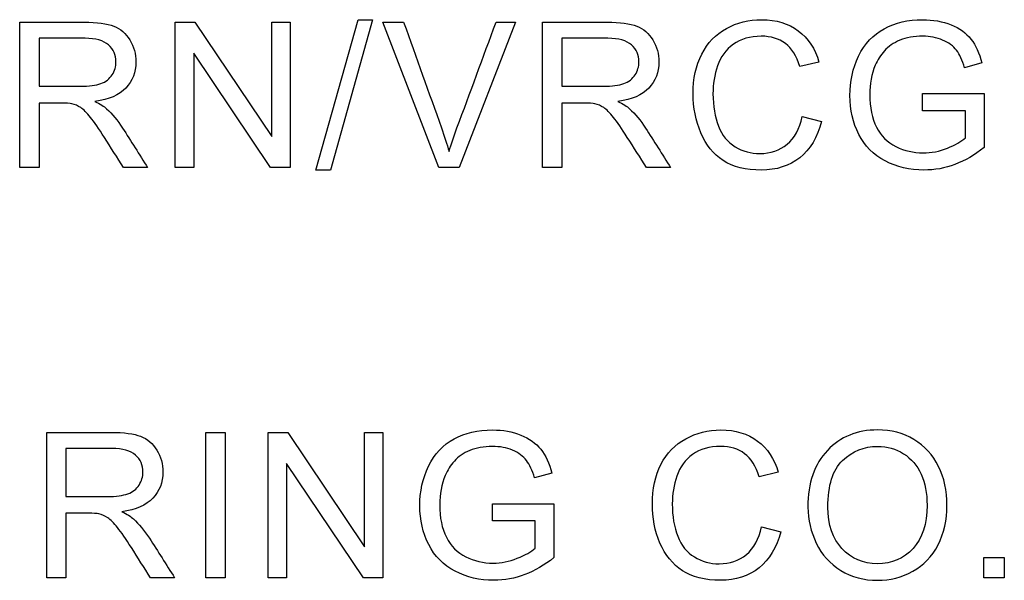
# Model space of a CAD drawing. Units: inches. Extents: x -10.4 to 8.7, y -30.6 to 20.9.
# Drawn here: x 6.7 to 7, y 2.9 to 3.1 of the extents above; entities that cross this region are included whole.
import ezdxf

# ---------------------------------------------------------------- set-up
doc = ezdxf.new("R2010")
doc.units = ezdxf.units.IN
doc.header["$MEASUREMENT"] = 0
doc.layers.add('Default', color=7, linetype='Continuous')

msp = doc.modelspace()

# ---------------------------------------------------------------- linework, layer by layer
at = {"layer": 'Default', "color": 7, "linetype": 'Continuous', "lineweight": 25}
for p, q in [((6.67457, 3.03843), (6.67457, 3.08424)), ((6.7236, 3.03843), (6.7236, 3.08424)), ((6.7236, 3.08424), (6.72978, 3.08424)), ((6.72978, 3.08424), (6.75401, 3.04823)), ((6.75401, 3.04823), (6.75401, 3.08424)), ((6.75401, 3.08424), (6.75976, 3.08424)), ((6.75976, 3.08424), (6.75976, 3.03843)), ((6.7679, 3.03767), (6.78118, 3.08497)), ((6.78571, 3.08497), (6.77244, 3.03767)), ((6.78118, 3.08497), (6.78571, 3.08497)), ((6.80661, 3.03843), (6.78896, 3.08424)), ((6.78896, 3.08424), (6.79553, 3.08424)), ((6.83081, 3.08424), (6.81297, 3.03843)), ((6.82463, 3.08424), (6.83081, 3.08424)), ((6.83932, 3.03843), (6.83932, 3.08424)), ((6.68066, 3.07919), (6.68066, 3.06406)), ((6.84541, 3.07919), (6.84541, 3.06406)), ((6.72938, 3.07444), (6.72938, 3.03843)), ((6.75358, 3.03843), (6.72938, 3.07444)), ((6.92637, 3.07167), (6.92038, 3.07027)), ((6.97771, 3.0714), (6.97226, 3.06991)), ((6.95899, 3.05636), (6.95899, 3.06178)), ((6.95899, 3.06178), (6.97838, 3.06178)), ((6.97838, 3.06178), (6.97838, 3.04479)), ((6.68066, 3.05876), (6.68066, 3.03843)), ((6.84541, 3.05876), (6.84541, 3.03843)), ((6.97248, 3.05636), (6.95899, 3.05636)), ((6.97248, 3.04784), (6.97248, 3.05636)), ((6.92111, 3.0545), (6.92716, 3.05298)), ((6.68066, 3.03843), (6.67457, 3.03843)), ((6.71487, 3.03843), (6.70729, 3.03843)), ((6.72938, 3.03843), (6.7236, 3.03843)), ((6.75976, 3.03843), (6.75358, 3.03843)), ((6.77244, 3.03767), (6.7679, 3.03767)), ((6.81297, 3.03843), (6.80661, 3.03843)), ((6.84541, 3.03843), (6.83932, 3.03843)), ((6.87963, 3.03843), (6.87205, 3.03843)), ((6.68308, 2.90924), (6.68308, 2.95505)), ((6.73324, 2.90924), (6.73324, 2.95505)), ((6.73324, 2.95505), (6.73929, 2.95505)), ((6.73929, 2.95505), (6.73929, 2.90924)), ((6.75286, 2.90924), (6.75286, 2.95505)), ((6.75286, 2.95505), (6.75904, 2.95505)), ((6.75904, 2.95505), (6.78324, 2.91901)), ((6.78324, 2.91901), (6.78324, 2.95505)), ((6.78324, 2.95505), (6.78902, 2.95505)), ((6.78902, 2.95505), (6.78902, 2.90924)), ((6.68914, 2.94997), (6.68914, 2.93484)), ((6.75864, 2.94525), (6.75864, 2.90924)), ((6.78284, 2.90924), (6.75864, 2.94525)), ((6.84222, 2.9422), (6.83677, 2.94071)), ((6.91355, 2.94248), (6.90755, 2.94108)), ((6.8235, 2.92714), (6.8235, 2.93255)), ((6.8235, 2.93255), (6.84289, 2.93255)), ((6.84289, 2.93255), (6.84289, 2.9156)), ((6.68914, 2.92957), (6.68914, 2.90924)), ((6.83698, 2.92714), (6.8235, 2.92714)), ((6.83698, 2.91861), (6.83698, 2.92714)), ((6.90825, 2.92531), (6.91434, 2.92376)), ((6.97833, 2.90924), (6.97833, 2.91566)), ((6.97833, 2.91566), (6.98475, 2.91566)), ((6.98475, 2.91566), (6.98475, 2.90924)), ((6.68914, 2.90924), (6.68308, 2.90924)), ((6.72336, 2.90924), (6.71581, 2.90924)), ((6.73929, 2.90924), (6.73324, 2.90924)), ((6.75864, 2.90924), (6.75286, 2.90924)), ((6.78902, 2.90924), (6.78284, 2.90924)), ((6.98475, 2.90924), (6.97833, 2.90924))]:
    msp.add_line(p, q, dxfattribs=at)
for points, knots in [([(6.67457, 3.08424), (6.68134, 3.08424), (6.6881, 3.08424), (6.69487, 3.08424), (6.69895, 3.08424), (6.70206, 3.08382), (6.70632, 3.08217), (6.70799, 3.08074), (6.70927, 3.07864), (6.71054, 3.07656), (6.71119, 3.07426), (6.71119, 3.06847), (6.71012, 3.06577), (6.70802, 3.06351), (6.70594, 3.06128), (6.70267, 3.05986), (6.69828, 3.05928)], [0, 0, 0, 0, 0.318754, 0.318754, 0.318754, 0.446442, 0.446442, 0.574129, 0.574129, 0.574129, 0.685885, 0.685885, 0.829955, 0.829955, 0.829955, 1, 1, 1, 1]), ([(6.67457, 3.08424), (6.68134, 3.08424), (6.6881, 3.08424), (6.69487, 3.08424), (6.69895, 3.08424), (6.70206, 3.08382), (6.70632, 3.08217), (6.70799, 3.08074), (6.70927, 3.07864), (6.71054, 3.07656), (6.71119, 3.07426), (6.71119, 3.06847), (6.71012, 3.06577), (6.70802, 3.06351), (6.70594, 3.06128), (6.70267, 3.05986), (6.69828, 3.05928)], [0, 0, 0, 0, 0.318754, 0.318754, 0.318754, 0.446442, 0.446442, 0.574129, 0.574129, 0.574129, 0.685885, 0.685885, 0.829955, 0.829955, 0.829955, 1, 1, 1, 1]), ([(6.79553, 3.08424), (6.7995, 3.07315), (6.80347, 3.06206), (6.80743, 3.05097), (6.80839, 3.0483), (6.80917, 3.0458), (6.80984, 3.04348)], [0, 0, 0, 0, 0.817921, 0.817921, 0.817921, 1, 1, 1, 1]), ([(6.80984, 3.04348), (6.81054, 3.04598), (6.81136, 3.04847), (6.81231, 3.05097), (6.81649, 3.06203), (6.82052, 3.07315), (6.82463, 3.08424)], [0, 0, 0, 0, 0.181846, 0.181846, 0.181846, 1, 1, 1, 1]), ([(6.83932, 3.08424), (6.84609, 3.08424), (6.85286, 3.08424), (6.85963, 3.08424), (6.86371, 3.08424), (6.86681, 3.08382), (6.87107, 3.08217), (6.87275, 3.08074), (6.87403, 3.07864), (6.87529, 3.07656), (6.87594, 3.07426), (6.87594, 3.06847), (6.87488, 3.06577), (6.87278, 3.06351), (6.87069, 3.06128), (6.86742, 3.05986), (6.86304, 3.05928)], [0, 0, 0, 0, 0.318754, 0.318754, 0.318754, 0.446442, 0.446442, 0.574129, 0.574129, 0.574129, 0.685885, 0.685885, 0.829955, 0.829955, 0.829955, 1, 1, 1, 1]), ([(6.83932, 3.08424), (6.84609, 3.08424), (6.85286, 3.08424), (6.85963, 3.08424), (6.86371, 3.08424), (6.86681, 3.08382), (6.87107, 3.08217), (6.87275, 3.08074), (6.87403, 3.07864), (6.87529, 3.07656), (6.87594, 3.07426), (6.87594, 3.06847), (6.87488, 3.06577), (6.87278, 3.06351), (6.87069, 3.06128), (6.86742, 3.05986), (6.86304, 3.05928)], [0, 0, 0, 0, 0.318754, 0.318754, 0.318754, 0.446442, 0.446442, 0.574129, 0.574129, 0.574129, 0.685885, 0.685885, 0.829955, 0.829955, 0.829955, 1, 1, 1, 1]), ([(6.92716, 3.05298), (6.92588, 3.04799), (6.9236, 3.04418), (6.91703, 3.03895), (6.91298, 3.03767), (6.9033, 3.03767), (6.89928, 3.03867), (6.89617, 3.04068), (6.8931, 3.04267), (6.89076, 3.04558), (6.88914, 3.04942), (6.88754, 3.05323), (6.88671, 3.0573), (6.88671, 3.06647), (6.88762, 3.07061), (6.89127, 3.07773), (6.89386, 3.08041), (6.89721, 3.08226), (6.90057, 3.08413), (6.90427, 3.08504), (6.91289, 3.08504), (6.91672, 3.08385), (6.91986, 3.08153), (6.92301, 3.07921), (6.92515, 3.0759), (6.92637, 3.07167)], [0, 0, 0, 0, 0.104407, 0.104407, 0.208814, 0.208814, 0.317236, 0.317236, 0.317236, 0.409634, 0.409634, 0.409634, 0.503707, 0.503707, 0.606273, 0.606273, 0.708838, 0.708838, 0.708838, 0.79976, 0.79976, 0.902303, 0.902303, 0.902303, 1, 1, 1, 1]), ([(6.92716, 3.05298), (6.92588, 3.04799), (6.9236, 3.04418), (6.91703, 3.03895), (6.91298, 3.03767), (6.9033, 3.03767), (6.89928, 3.03867), (6.89617, 3.04068), (6.8931, 3.04267), (6.89076, 3.04558), (6.88914, 3.04942), (6.88754, 3.05323), (6.88671, 3.0573), (6.88671, 3.06647), (6.88762, 3.07061), (6.89127, 3.07773), (6.89386, 3.08041), (6.89721, 3.08226), (6.90057, 3.08413), (6.90427, 3.08504), (6.91289, 3.08504), (6.91672, 3.08385), (6.91986, 3.08153), (6.92301, 3.07921), (6.92515, 3.0759), (6.92637, 3.07167)], [0, 0, 0, 0, 0.104407, 0.104407, 0.208814, 0.208814, 0.317236, 0.317236, 0.317236, 0.409634, 0.409634, 0.409634, 0.503707, 0.503707, 0.606273, 0.606273, 0.708838, 0.708838, 0.708838, 0.79976, 0.79976, 0.902303, 0.902303, 0.902303, 1, 1, 1, 1]), ([(6.97838, 3.04479), (6.97543, 3.04242), (6.97236, 3.04065), (6.96919, 3.03943), (6.96603, 3.03822), (6.9628, 3.03767), (6.95497, 3.03767), (6.95089, 3.03861), (6.94721, 3.04053), (6.94351, 3.04245), (6.94076, 3.04525), (6.9389, 3.0489), (6.93704, 3.05257), (6.9361, 3.05663), (6.9361, 3.06558), (6.93701, 3.06972), (6.93887, 3.07359), (6.94073, 3.07747), (6.94341, 3.08035), (6.94691, 3.0822), (6.95042, 3.08407), (6.95443, 3.08504), (6.96231, 3.08504), (6.96529, 3.08449), (6.96797, 3.08342), (6.97063, 3.08236), (6.97272, 3.08083), (6.97576, 3.077), (6.97692, 3.0745), (6.97771, 3.0714)], [0, 0, 0, 0, 0.088494, 0.088494, 0.088494, 0.168791, 0.168791, 0.276096, 0.276096, 0.276096, 0.375455, 0.375455, 0.375455, 0.48194, 0.48194, 0.586986, 0.586986, 0.586986, 0.686299, 0.686299, 0.686299, 0.790487, 0.790487, 0.866196, 0.866196, 0.866196, 0.933098, 0.933098, 1, 1, 1, 1]), ([(6.97838, 3.04479), (6.97543, 3.04242), (6.97236, 3.04065), (6.96919, 3.03943), (6.96603, 3.03822), (6.9628, 3.03767), (6.95497, 3.03767), (6.95089, 3.03861), (6.94721, 3.04053), (6.94351, 3.04245), (6.94076, 3.04525), (6.9389, 3.0489), (6.93704, 3.05257), (6.9361, 3.05663), (6.9361, 3.06558), (6.93701, 3.06972), (6.93887, 3.07359), (6.94073, 3.07747), (6.94341, 3.08035), (6.94691, 3.0822), (6.95042, 3.08407), (6.95443, 3.08504), (6.96231, 3.08504), (6.96529, 3.08449), (6.96797, 3.08342), (6.97063, 3.08236), (6.97272, 3.08083), (6.97576, 3.077), (6.97692, 3.0745), (6.97771, 3.0714)], [0, 0, 0, 0, 0.088494, 0.088494, 0.088494, 0.168791, 0.168791, 0.276096, 0.276096, 0.276096, 0.375455, 0.375455, 0.375455, 0.48194, 0.48194, 0.586986, 0.586986, 0.586986, 0.686299, 0.686299, 0.686299, 0.790487, 0.790487, 0.866196, 0.866196, 0.866196, 0.933098, 0.933098, 1, 1, 1, 1]), ([(6.68066, 3.06406), (6.68499, 3.06406), (6.68932, 3.06406), (6.69366, 3.06406), (6.69643, 3.06406), (6.69859, 3.06433), (6.70169, 3.06549), (6.70288, 3.0664), (6.7037, 3.06765), (6.70451, 3.06889), (6.70489, 3.07027), (6.70489, 3.07392), (6.70413, 3.07569), (6.70254, 3.07709), (6.70098, 3.07848), (6.69853, 3.07919), (6.69515, 3.07919), (6.69032, 3.07919), (6.68549, 3.07919), (6.68066, 3.07919)], [0, 0, 0, 0, 0.228681, 0.228681, 0.228681, 0.326706, 0.326706, 0.424731, 0.424731, 0.424731, 0.499106, 0.499106, 0.606875, 0.606875, 0.606875, 0.74512, 0.74512, 0.74512, 1, 1, 1, 1]), ([(6.68066, 3.06406), (6.68499, 3.06406), (6.68932, 3.06406), (6.69366, 3.06406), (6.69643, 3.06406), (6.69859, 3.06433), (6.70169, 3.06549), (6.70288, 3.0664), (6.7037, 3.06765), (6.70451, 3.06889), (6.70489, 3.07027), (6.70489, 3.07392), (6.70413, 3.07569), (6.70254, 3.07709), (6.70098, 3.07848), (6.69853, 3.07919), (6.69515, 3.07919), (6.69032, 3.07919), (6.68549, 3.07919), (6.68066, 3.07919)], [0, 0, 0, 0, 0.228681, 0.228681, 0.228681, 0.326706, 0.326706, 0.424731, 0.424731, 0.424731, 0.499106, 0.499106, 0.606875, 0.606875, 0.606875, 0.74512, 0.74512, 0.74512, 1, 1, 1, 1]), ([(6.84541, 3.06406), (6.84974, 3.06406), (6.85408, 3.06406), (6.85841, 3.06406), (6.86118, 3.06406), (6.86334, 3.06433), (6.86645, 3.06549), (6.86763, 3.0664), (6.86846, 3.06765), (6.86927, 3.06889), (6.86964, 3.07027), (6.86964, 3.07392), (6.86888, 3.07569), (6.8673, 3.07709), (6.86573, 3.07848), (6.86328, 3.07919), (6.85987, 3.07919), (6.85505, 3.07919), (6.85023, 3.07919), (6.84541, 3.07919)], [0, 0, 0, 0, 0.228683, 0.228683, 0.228683, 0.326708, 0.326708, 0.424734, 0.424734, 0.424734, 0.49911, 0.49911, 0.60688, 0.60688, 0.60688, 0.745653, 0.745653, 0.745653, 1, 1, 1, 1]), ([(6.84541, 3.06406), (6.84974, 3.06406), (6.85408, 3.06406), (6.85841, 3.06406), (6.86118, 3.06406), (6.86334, 3.06433), (6.86645, 3.06549), (6.86763, 3.0664), (6.86846, 3.06765), (6.86927, 3.06889), (6.86964, 3.07027), (6.86964, 3.07392), (6.86888, 3.07569), (6.8673, 3.07709), (6.86573, 3.07848), (6.86328, 3.07919), (6.85987, 3.07919), (6.85505, 3.07919), (6.85023, 3.07919), (6.84541, 3.07919)], [0, 0, 0, 0, 0.228683, 0.228683, 0.228683, 0.326708, 0.326708, 0.424734, 0.424734, 0.424734, 0.49911, 0.49911, 0.60688, 0.60688, 0.60688, 0.745653, 0.745653, 0.745653, 1, 1, 1, 1]), ([(6.92038, 3.07027), (6.91934, 3.07359), (6.91779, 3.07602), (6.91377, 3.07907), (6.91124, 3.07983), (6.90467, 3.07983), (6.90174, 3.07898), (6.8994, 3.0773), (6.89702, 3.0756), (6.89538, 3.07335), (6.89441, 3.07051), (6.89343, 3.06767), (6.89298, 3.06473), (6.89298, 3.05782), (6.89356, 3.05441), (6.89581, 3.04863), (6.89757, 3.04647), (6.89998, 3.045), (6.90235, 3.04357), (6.90494, 3.04287), (6.91112, 3.04287), (6.91398, 3.04385), (6.91867, 3.04774), (6.92028, 3.05067), (6.92111, 3.0545)], [0, 0, 0, 0, 0.092312, 0.092312, 0.184623, 0.184623, 0.28973, 0.28973, 0.28973, 0.384809, 0.384809, 0.384809, 0.471164, 0.471164, 0.582815, 0.582815, 0.694466, 0.694466, 0.694466, 0.783986, 0.783986, 0.891993, 0.891993, 1, 1, 1, 1]), ([(6.92038, 3.07027), (6.91934, 3.07359), (6.91779, 3.07602), (6.91377, 3.07907), (6.91124, 3.07983), (6.90467, 3.07983), (6.90174, 3.07898), (6.8994, 3.0773), (6.89702, 3.0756), (6.89538, 3.07335), (6.89441, 3.07051), (6.89343, 3.06767), (6.89298, 3.06473), (6.89298, 3.05782), (6.89356, 3.05441), (6.89581, 3.04863), (6.89757, 3.04647), (6.89998, 3.045), (6.90235, 3.04357), (6.90494, 3.04287), (6.91112, 3.04287), (6.91398, 3.04385), (6.91867, 3.04774), (6.92028, 3.05067), (6.92111, 3.0545)], [0, 0, 0, 0, 0.092312, 0.092312, 0.184623, 0.184623, 0.28973, 0.28973, 0.28973, 0.384809, 0.384809, 0.384809, 0.471164, 0.471164, 0.582815, 0.582815, 0.694466, 0.694466, 0.694466, 0.783986, 0.783986, 0.891993, 0.891993, 1, 1, 1, 1]), ([(6.97226, 3.06991), (6.97156, 3.07225), (6.97071, 3.07408), (6.96971, 3.07542), (6.96871, 3.07675), (6.96721, 3.07782), (6.96532, 3.07861), (6.96343, 3.07941), (6.96134, 3.07983), (6.95628, 3.07983), (6.95388, 3.0794), (6.94986, 3.0777), (6.94822, 3.0766), (6.947, 3.07523), (6.94575, 3.07383), (6.94481, 3.07234), (6.94411, 3.0707), (6.94291, 3.06788), (6.94237, 3.06476), (6.94237, 3.05736), (6.94307, 3.05395), (6.94447, 3.05121), (6.94588, 3.04845), (6.94791, 3.0464), (6.95327, 3.04373), (6.95613, 3.04309), (6.96176, 3.04309), (6.96432, 3.04357), (6.96681, 3.04458), (6.9693, 3.04558), (6.9712, 3.04668), (6.97248, 3.04784)], [0, 0, 0, 0, 0.06871, 0.06871, 0.06871, 0.130488, 0.130488, 0.130488, 0.195253, 0.195253, 0.273834, 0.273834, 0.352415, 0.352415, 0.352415, 0.413229, 0.413229, 0.413229, 0.513364, 0.513364, 0.638533, 0.638533, 0.638533, 0.738784, 0.738784, 0.839036, 0.839036, 0.926123, 0.926123, 0.926123, 1, 1, 1, 1]), ([(6.97226, 3.06991), (6.97156, 3.07225), (6.97071, 3.07408), (6.96971, 3.07542), (6.96871, 3.07675), (6.96721, 3.07782), (6.96532, 3.07861), (6.96343, 3.07941), (6.96134, 3.07983), (6.95628, 3.07983), (6.95388, 3.0794), (6.94986, 3.0777), (6.94822, 3.0766), (6.947, 3.07523), (6.94575, 3.07383), (6.94481, 3.07234), (6.94411, 3.0707), (6.94291, 3.06788), (6.94237, 3.06476), (6.94237, 3.05736), (6.94307, 3.05395), (6.94447, 3.05121), (6.94588, 3.04845), (6.94791, 3.0464), (6.95327, 3.04373), (6.95613, 3.04309), (6.96176, 3.04309), (6.96432, 3.04357), (6.96681, 3.04458), (6.9693, 3.04558), (6.9712, 3.04668), (6.97248, 3.04784)], [0, 0, 0, 0, 0.06871, 0.06871, 0.06871, 0.130488, 0.130488, 0.130488, 0.195253, 0.195253, 0.273834, 0.273834, 0.352415, 0.352415, 0.352415, 0.413229, 0.413229, 0.413229, 0.513364, 0.513364, 0.638533, 0.638533, 0.638533, 0.738784, 0.738784, 0.839036, 0.839036, 0.926123, 0.926123, 0.926123, 1, 1, 1, 1]), ([(6.70729, 3.03843), (6.70527, 3.04161), (6.70325, 3.04478), (6.70124, 3.04796), (6.69947, 3.05073), (6.69804, 3.05283), (6.69688, 3.05426), (6.69571, 3.05571), (6.69472, 3.05676), (6.69289, 3.05791), (6.69198, 3.05834), (6.69104, 3.05855), (6.69034, 3.05871), (6.68924, 3.05876), (6.68766, 3.05876), (6.68532, 3.05876), (6.68299, 3.05876), (6.68066, 3.05876)], [0, 0, 0, 0, 0.307214, 0.307214, 0.307214, 0.515701, 0.515701, 0.515701, 0.616461, 0.616461, 0.71722, 0.71722, 0.71722, 0.809488, 0.809488, 0.809488, 1, 1, 1, 1]), ([(6.70729, 3.03843), (6.70527, 3.04161), (6.70325, 3.04478), (6.70124, 3.04796), (6.69947, 3.05073), (6.69804, 3.05283), (6.69688, 3.05426), (6.69571, 3.05571), (6.69472, 3.05676), (6.69289, 3.05791), (6.69198, 3.05834), (6.69104, 3.05855), (6.69034, 3.05871), (6.68924, 3.05876), (6.68766, 3.05876), (6.68532, 3.05876), (6.68299, 3.05876), (6.68066, 3.05876)], [0, 0, 0, 0, 0.307214, 0.307214, 0.307214, 0.515701, 0.515701, 0.515701, 0.616461, 0.616461, 0.71722, 0.71722, 0.71722, 0.809488, 0.809488, 0.809488, 1, 1, 1, 1]), ([(6.69828, 3.05928), (6.6999, 3.05849), (6.70111, 3.05773), (6.70194, 3.057), (6.70374, 3.0554), (6.70538, 3.05335), (6.70696, 3.05091), (6.70964, 3.04678), (6.71223, 3.04259), (6.71487, 3.03843)], [0, 0, 0, 0, 0.159907, 0.159907, 0.159907, 0.452935, 0.452935, 0.452935, 1, 1, 1, 1]), ([(6.87205, 3.03843), (6.87003, 3.04161), (6.86801, 3.04478), (6.86599, 3.04796), (6.86423, 3.05073), (6.86279, 3.05283), (6.86164, 3.05426), (6.86047, 3.05571), (6.85948, 3.05676), (6.85765, 3.05791), (6.85674, 3.05834), (6.85579, 3.05855), (6.85509, 3.05871), (6.854, 3.05876), (6.85241, 3.05876), (6.85008, 3.05876), (6.84775, 3.05876), (6.84541, 3.05876)], [0, 0, 0, 0, 0.307214, 0.307214, 0.307214, 0.515701, 0.515701, 0.515701, 0.616461, 0.616461, 0.71722, 0.71722, 0.71722, 0.809488, 0.809488, 0.809488, 1, 1, 1, 1]), ([(6.87205, 3.03843), (6.87003, 3.04161), (6.86801, 3.04478), (6.86599, 3.04796), (6.86423, 3.05073), (6.86279, 3.05283), (6.86164, 3.05426), (6.86047, 3.05571), (6.85948, 3.05676), (6.85765, 3.05791), (6.85674, 3.05834), (6.85579, 3.05855), (6.85509, 3.05871), (6.854, 3.05876), (6.85241, 3.05876), (6.85008, 3.05876), (6.84775, 3.05876), (6.84541, 3.05876)], [0, 0, 0, 0, 0.307214, 0.307214, 0.307214, 0.515701, 0.515701, 0.515701, 0.616461, 0.616461, 0.71722, 0.71722, 0.71722, 0.809488, 0.809488, 0.809488, 1, 1, 1, 1]), ([(6.86304, 3.05928), (6.86465, 3.05849), (6.86587, 3.05773), (6.86669, 3.057), (6.86849, 3.0554), (6.87013, 3.05335), (6.87171, 3.05091), (6.8744, 3.04678), (6.87699, 3.04259), (6.87963, 3.03843)], [0, 0, 0, 0, 0.159907, 0.159907, 0.159907, 0.452935, 0.452935, 0.452935, 1, 1, 1, 1]), ([(6.68308, 2.95505), (6.68985, 2.95505), (6.69662, 2.95505), (6.70339, 2.95505), (6.70747, 2.95505), (6.71054, 2.95462), (6.7148, 2.95298), (6.71651, 2.95152), (6.71776, 2.94945), (6.71903, 2.94734), (6.71967, 2.94507), (6.71967, 2.93928), (6.71864, 2.93654), (6.71651, 2.93432), (6.71439, 2.93211), (6.71118, 2.93067), (6.70677, 2.93006)], [0, 0, 0, 0, 0.318857, 0.318857, 0.318857, 0.446349, 0.446349, 0.573841, 0.573841, 0.573841, 0.685682, 0.685682, 0.829864, 0.829864, 0.829864, 1, 1, 1, 1]), ([(6.68308, 2.95505), (6.68985, 2.95505), (6.69662, 2.95505), (6.70339, 2.95505), (6.70747, 2.95505), (6.71054, 2.95462), (6.7148, 2.95298), (6.71651, 2.95152), (6.71776, 2.94945), (6.71903, 2.94734), (6.71967, 2.94507), (6.71967, 2.93928), (6.71864, 2.93654), (6.71651, 2.93432), (6.71439, 2.93211), (6.71118, 2.93067), (6.70677, 2.93006)], [0, 0, 0, 0, 0.318857, 0.318857, 0.318857, 0.446349, 0.446349, 0.573841, 0.573841, 0.573841, 0.685682, 0.685682, 0.829864, 0.829864, 0.829864, 1, 1, 1, 1]), ([(6.84289, 2.9156), (6.83994, 2.91322), (6.83686, 2.91143), (6.83053, 2.90905), (6.8273, 2.90844), (6.81948, 2.90844), (6.8154, 2.90942), (6.80803, 2.91325), (6.80526, 2.91605), (6.80341, 2.91971), (6.80156, 2.92335), (6.80061, 2.92741), (6.80061, 2.93636), (6.80152, 2.94053), (6.80523, 2.94826), (6.80791, 2.95112), (6.81141, 2.95301), (6.8149, 2.95489), (6.81893, 2.95581), (6.82682, 2.95581), (6.8298, 2.95529), (6.83245, 2.9542), (6.83511, 2.9531), (6.83723, 2.95164), (6.83875, 2.94972), (6.84029, 2.94779), (6.84143, 2.94528), (6.84222, 2.9422)], [0, 0, 0, 0, 0.080385, 0.080385, 0.16077, 0.16077, 0.268194, 0.268194, 0.375618, 0.375618, 0.375618, 0.48018, 0.48018, 0.58333, 0.58333, 0.686479, 0.686479, 0.686479, 0.79054, 0.79054, 0.866157, 0.866157, 0.866157, 0.930891, 0.930891, 0.930891, 1, 1, 1, 1]), ([(6.84289, 2.9156), (6.83994, 2.91322), (6.83686, 2.91143), (6.83053, 2.90905), (6.8273, 2.90844), (6.81948, 2.90844), (6.8154, 2.90942), (6.80803, 2.91325), (6.80526, 2.91605), (6.80341, 2.91971), (6.80156, 2.92335), (6.80061, 2.92741), (6.80061, 2.93636), (6.80152, 2.94053), (6.80523, 2.94826), (6.80791, 2.95112), (6.81141, 2.95301), (6.8149, 2.95489), (6.81893, 2.95581), (6.82682, 2.95581), (6.8298, 2.95529), (6.83245, 2.9542), (6.83511, 2.9531), (6.83723, 2.95164), (6.83875, 2.94972), (6.84029, 2.94779), (6.84143, 2.94528), (6.84222, 2.9422)], [0, 0, 0, 0, 0.080385, 0.080385, 0.16077, 0.16077, 0.268194, 0.268194, 0.375618, 0.375618, 0.375618, 0.48018, 0.48018, 0.58333, 0.58333, 0.686479, 0.686479, 0.686479, 0.79054, 0.79054, 0.866157, 0.866157, 0.866157, 0.930891, 0.930891, 0.930891, 1, 1, 1, 1]), ([(6.91434, 2.92376), (6.91306, 2.91879), (6.91078, 2.91499), (6.90749, 2.91237), (6.90418, 2.90974), (6.90015, 2.90844), (6.89044, 2.90844), (6.88642, 2.90945), (6.88335, 2.91146), (6.88025, 2.91348), (6.8779, 2.91639), (6.87467, 2.924), (6.87388, 2.92811), (6.87388, 2.93724), (6.8748, 2.94141), (6.87659, 2.94497), (6.87838, 2.94852), (6.88101, 2.95121), (6.88438, 2.95304), (6.88775, 2.95486), (6.89145, 2.95581), (6.90006, 2.95581), (6.9039, 2.95465), (6.90703, 2.95231), (6.91015, 2.94998), (6.91233, 2.94671), (6.91355, 2.94248)], [0, 0, 0, 0, 0.109747, 0.109747, 0.109747, 0.211814, 0.211814, 0.317132, 0.317132, 0.317132, 0.414258, 0.414258, 0.511384, 0.511384, 0.616603, 0.616603, 0.616603, 0.709071, 0.709071, 0.709071, 0.799312, 0.799312, 0.902541, 0.902541, 0.902541, 1, 1, 1, 1]), ([(6.91434, 2.92376), (6.91306, 2.91879), (6.91078, 2.91499), (6.90749, 2.91237), (6.90418, 2.90974), (6.90015, 2.90844), (6.89044, 2.90844), (6.88642, 2.90945), (6.88335, 2.91146), (6.88025, 2.91348), (6.8779, 2.91639), (6.87467, 2.924), (6.87388, 2.92811), (6.87388, 2.93724), (6.8748, 2.94141), (6.87659, 2.94497), (6.87838, 2.94852), (6.88101, 2.95121), (6.88438, 2.95304), (6.88775, 2.95486), (6.89145, 2.95581), (6.90006, 2.95581), (6.9039, 2.95465), (6.90703, 2.95231), (6.91015, 2.94998), (6.91233, 2.94671), (6.91355, 2.94248)], [0, 0, 0, 0, 0.109747, 0.109747, 0.109747, 0.211814, 0.211814, 0.317132, 0.317132, 0.317132, 0.414258, 0.414258, 0.511384, 0.511384, 0.616603, 0.616603, 0.616603, 0.709071, 0.709071, 0.709071, 0.799312, 0.799312, 0.902541, 0.902541, 0.902541, 1, 1, 1, 1]), ([(6.92288, 2.93152), (6.92288, 2.93913), (6.92492, 2.94507), (6.92903, 2.94936), (6.93314, 2.95365), (6.93837, 2.95581), (6.94906, 2.95581), (6.95286, 2.95481), (6.95627, 2.9528), (6.95967, 2.95079), (6.96224, 2.94796), (6.96404, 2.94433), (6.96581, 2.94075), (6.96668, 2.93663), (6.96668, 2.92741), (6.96577, 2.92324), (6.96388, 2.91959), (6.962, 2.91595), (6.95935, 2.91316), (6.95247, 2.90939), (6.94878, 2.90844), (6.94047, 2.90844), (6.93664, 2.90948), (6.93323, 2.91158), (6.92986, 2.91366), (6.92726, 2.91648), (6.92553, 2.9201), (6.9238, 2.92371), (6.92288, 2.9275), (6.92288, 2.93152)], [0, 0, 0, 0, 0.133438, 0.133438, 0.133438, 0.256511, 0.256511, 0.337206, 0.337206, 0.337206, 0.417536, 0.417536, 0.417536, 0.504843, 0.504843, 0.593897, 0.593897, 0.593897, 0.673106, 0.673106, 0.752316, 0.752316, 0.838177, 0.838177, 0.838177, 0.91851, 0.91851, 0.91851, 1, 1, 1, 1]), ([(6.68914, 2.93484), (6.69347, 2.93484), (6.69781, 2.93484), (6.70214, 2.93484), (6.70494, 2.93484), (6.7071, 2.93514), (6.70865, 2.93569), (6.71022, 2.93624), (6.71136, 2.93718), (6.71218, 2.93846), (6.71299, 2.93972), (6.7134, 2.94108), (6.7134, 2.9447), (6.71261, 2.9465), (6.71106, 2.94787), (6.70947, 2.94926), (6.70701, 2.94997), (6.70363, 2.94997), (6.6988, 2.94997), (6.69397, 2.94997), (6.68914, 2.94997)], [0, 0, 0, 0, 0.228542, 0.228542, 0.228542, 0.344573, 0.344573, 0.344573, 0.425011, 0.425011, 0.425011, 0.498254, 0.498254, 0.606591, 0.606591, 0.606591, 0.745237, 0.745237, 0.745237, 1, 1, 1, 1]), ([(6.68914, 2.93484), (6.69347, 2.93484), (6.69781, 2.93484), (6.70214, 2.93484), (6.70494, 2.93484), (6.7071, 2.93514), (6.70865, 2.93569), (6.71022, 2.93624), (6.71136, 2.93718), (6.71218, 2.93846), (6.71299, 2.93972), (6.7134, 2.94108), (6.7134, 2.9447), (6.71261, 2.9465), (6.71106, 2.94787), (6.70947, 2.94926), (6.70701, 2.94997), (6.70363, 2.94997), (6.6988, 2.94997), (6.69397, 2.94997), (6.68914, 2.94997)], [0, 0, 0, 0, 0.228542, 0.228542, 0.228542, 0.344573, 0.344573, 0.344573, 0.425011, 0.425011, 0.425011, 0.498254, 0.498254, 0.606591, 0.606591, 0.606591, 0.745237, 0.745237, 0.745237, 1, 1, 1, 1]), ([(6.83677, 2.94071), (6.83607, 2.94303), (6.83522, 2.94485), (6.83421, 2.94619), (6.8332, 2.94755), (6.83172, 2.9486), (6.82983, 2.94942), (6.82795, 2.95024), (6.82584, 2.95061), (6.82079, 2.95061), (6.81838, 2.95018), (6.81638, 2.94936), (6.81436, 2.94853), (6.81272, 2.94738), (6.8115, 2.94601), (6.81027, 2.94462), (6.80931, 2.94312), (6.80861, 2.94147), (6.80741, 2.93866), (6.80688, 2.93557), (6.80688, 2.92817), (6.80758, 2.92476), (6.80898, 2.92199), (6.81037, 2.91925), (6.81242, 2.91721), (6.81778, 2.91453), (6.82064, 2.91386), (6.82627, 2.91386), (6.82883, 2.91438), (6.83132, 2.91539), (6.83379, 2.91638), (6.83571, 2.91746), (6.83698, 2.91861)], [0, 0, 0, 0, 0.068412, 0.068412, 0.068412, 0.130386, 0.130386, 0.130386, 0.201336, 0.201336, 0.285357, 0.285357, 0.285357, 0.352481, 0.352481, 0.352481, 0.413312, 0.413312, 0.413312, 0.514401, 0.514401, 0.638675, 0.638675, 0.638675, 0.738929, 0.738929, 0.839183, 0.839183, 0.926272, 0.926272, 0.926272, 1, 1, 1, 1]), ([(6.83677, 2.94071), (6.83607, 2.94303), (6.83522, 2.94485), (6.83421, 2.94619), (6.8332, 2.94755), (6.83172, 2.9486), (6.82983, 2.94942), (6.82795, 2.95024), (6.82584, 2.95061), (6.82079, 2.95061), (6.81838, 2.95018), (6.81638, 2.94936), (6.81436, 2.94853), (6.81272, 2.94738), (6.8115, 2.94601), (6.81027, 2.94462), (6.80931, 2.94312), (6.80861, 2.94147), (6.80741, 2.93866), (6.80688, 2.93557), (6.80688, 2.92817), (6.80758, 2.92476), (6.80898, 2.92199), (6.81037, 2.91925), (6.81242, 2.91721), (6.81778, 2.91453), (6.82064, 2.91386), (6.82627, 2.91386), (6.82883, 2.91438), (6.83132, 2.91539), (6.83379, 2.91638), (6.83571, 2.91746), (6.83698, 2.91861)], [0, 0, 0, 0, 0.068412, 0.068412, 0.068412, 0.130386, 0.130386, 0.130386, 0.201336, 0.201336, 0.285357, 0.285357, 0.285357, 0.352481, 0.352481, 0.352481, 0.413312, 0.413312, 0.413312, 0.514401, 0.514401, 0.638675, 0.638675, 0.638675, 0.738929, 0.738929, 0.839183, 0.839183, 0.926272, 0.926272, 0.926272, 1, 1, 1, 1]), ([(6.90755, 2.94108), (6.90648, 2.9444), (6.90496, 2.9468), (6.90295, 2.94832), (6.90092, 2.94986), (6.89839, 2.95061), (6.89184, 2.95061), (6.88889, 2.94975), (6.8842, 2.9464), (6.88253, 2.94412), (6.88064, 2.93846), (6.88015, 2.93554), (6.88015, 2.92863), (6.88073, 2.92522), (6.88186, 2.92233), (6.88299, 2.91941), (6.88475, 2.91724), (6.88712, 2.91581), (6.88952, 2.91437), (6.89212, 2.91365), (6.89827, 2.91365), (6.90116, 2.91462), (6.9035, 2.91657), (6.90586, 2.91853), (6.90743, 2.92144), (6.90825, 2.92531)], [0, 0, 0, 0, 0.096729, 0.096729, 0.096729, 0.181352, 0.181352, 0.278669, 0.278669, 0.375986, 0.375986, 0.473303, 0.473303, 0.599127, 0.599127, 0.599127, 0.693858, 0.693858, 0.693858, 0.7811, 0.7811, 0.887516, 0.887516, 0.887516, 1, 1, 1, 1]), ([(6.90755, 2.94108), (6.90648, 2.9444), (6.90496, 2.9468), (6.90295, 2.94832), (6.90092, 2.94986), (6.89839, 2.95061), (6.89184, 2.95061), (6.88889, 2.94975), (6.8842, 2.9464), (6.88253, 2.94412), (6.88064, 2.93846), (6.88015, 2.93554), (6.88015, 2.92863), (6.88073, 2.92522), (6.88186, 2.92233), (6.88299, 2.91941), (6.88475, 2.91724), (6.88712, 2.91581), (6.88952, 2.91437), (6.89212, 2.91365), (6.89827, 2.91365), (6.90116, 2.91462), (6.9035, 2.91657), (6.90586, 2.91853), (6.90743, 2.92144), (6.90825, 2.92531)], [0, 0, 0, 0, 0.096729, 0.096729, 0.096729, 0.181352, 0.181352, 0.278669, 0.278669, 0.375986, 0.375986, 0.473303, 0.473303, 0.599127, 0.599127, 0.599127, 0.693858, 0.693858, 0.693858, 0.7811, 0.7811, 0.887516, 0.887516, 0.887516, 1, 1, 1, 1]), ([(6.92918, 2.93146), (6.92918, 2.92592), (6.93064, 2.9216), (6.93362, 2.91843), (6.93661, 2.91526), (6.94029, 2.91365), (6.9493, 2.91365), (6.95308, 2.91526), (6.956, 2.91846), (6.95894, 2.92167), (6.96041, 2.92622), (6.96041, 2.93581), (6.9598, 2.93907), (6.95853, 2.94187), (6.95726, 2.94463), (6.95542, 2.94677), (6.95302, 2.94832), (6.9506, 2.94988), (6.94787, 2.95061), (6.94057, 2.95061), (6.93688, 2.94914), (6.93381, 2.94619), (6.93072, 2.94322), (6.92918, 2.93834), (6.92918, 2.93146)], [0, 0, 0, 0, 0.12926, 0.12926, 0.12926, 0.243396, 0.243396, 0.359085, 0.359085, 0.359085, 0.497713, 0.497713, 0.585344, 0.585344, 0.585344, 0.664161, 0.664161, 0.664161, 0.742767, 0.742767, 0.854721, 0.854721, 0.854721, 1, 1, 1, 1]), ([(6.71581, 2.90924), (6.71379, 2.91241), (6.71177, 2.91559), (6.70975, 2.91876), (6.708, 2.92151), (6.70652, 2.9236), (6.70537, 2.92507), (6.70422, 2.92651), (6.7032, 2.92753), (6.70229, 2.92814), (6.70139, 2.92874), (6.70046, 2.92911), (6.69952, 2.92936), (6.69886, 2.92953), (6.69773, 2.92957), (6.69617, 2.92957), (6.69383, 2.92957), (6.69148, 2.92957), (6.68914, 2.92957)], [0, 0, 0, 0, 0.307074, 0.307074, 0.307074, 0.515925, 0.515925, 0.515925, 0.634626, 0.634626, 0.634626, 0.717319, 0.717319, 0.717319, 0.808701, 0.808701, 0.808701, 1, 1, 1, 1]), ([(6.71581, 2.90924), (6.71379, 2.91241), (6.71177, 2.91559), (6.70975, 2.91876), (6.708, 2.92151), (6.70652, 2.9236), (6.70537, 2.92507), (6.70422, 2.92651), (6.7032, 2.92753), (6.70229, 2.92814), (6.70139, 2.92874), (6.70046, 2.92911), (6.69952, 2.92936), (6.69886, 2.92953), (6.69773, 2.92957), (6.69617, 2.92957), (6.69383, 2.92957), (6.69148, 2.92957), (6.68914, 2.92957)], [0, 0, 0, 0, 0.307074, 0.307074, 0.307074, 0.515925, 0.515925, 0.515925, 0.634626, 0.634626, 0.634626, 0.717319, 0.717319, 0.717319, 0.808701, 0.808701, 0.808701, 1, 1, 1, 1]), ([(6.70677, 2.93006), (6.70838, 2.9293), (6.7096, 2.92854), (6.71042, 2.92777), (6.71217, 2.92615), (6.71386, 2.92412), (6.71544, 2.92169), (6.71812, 2.91756), (6.72072, 2.91339), (6.72336, 2.90924)], [0, 0, 0, 0, 0.160192, 0.160192, 0.160192, 0.45337, 0.45337, 0.45337, 1, 1, 1, 1]), ([(6.70677, 2.93006), (6.70838, 2.9293), (6.7096, 2.92854), (6.71042, 2.92777), (6.71217, 2.92615), (6.71386, 2.92412), (6.71544, 2.92169), (6.71812, 2.91756), (6.72072, 2.91339), (6.72336, 2.90924)], [0, 0, 0, 0, 0.160192, 0.160192, 0.160192, 0.45337, 0.45337, 0.45337, 1, 1, 1, 1])]:
    msp.add_open_spline(points, degree=3, knots=knots, dxfattribs=at)

doc.saveas('drawing.dxf')
